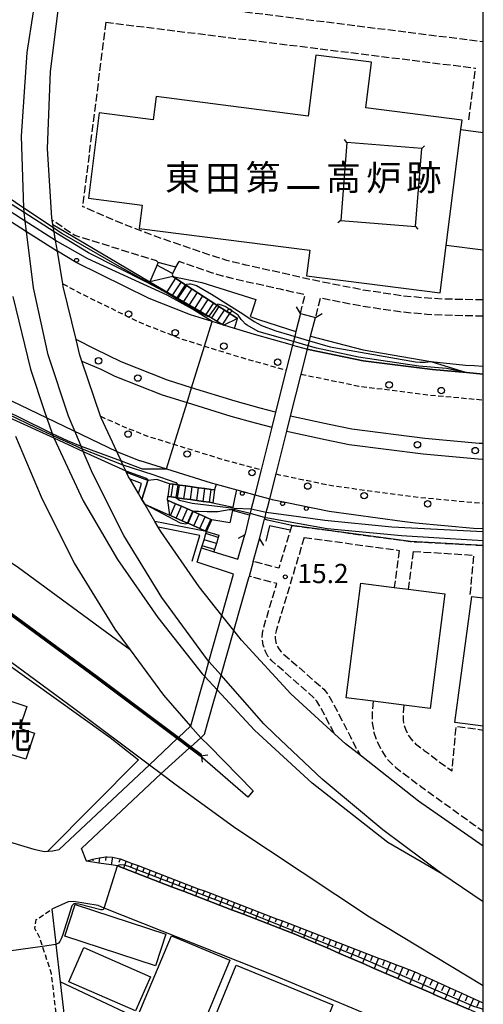
# Model space of a CAD drawing. Extents: x -20000 to -18000, y 96000 to 97500.
# Drawn here: x -18090 to -18000, y 96320 to 96512 of the extents above; entities that cross this region are included whole.
import ezdxf
from ezdxf.enums import TextEntityAlignment as Align

# ---------------------------------------------------------------- set-up
doc = ezdxf.new("R2010")
doc.units = 0
doc.linetypes.add('210600', pattern=[2, 1.5, -0.5])
doc.linetypes.add('221300', pattern=[1.5, 1, -0.5])
for name, color, linetype in [('2101000', 7, 'Continuous'), ('2101001', 7, 'Continuous'), ('2106000', 3, '210600'), ('2109000', 7, 'Continuous'), ('2203000', 5, 'Continuous'), ('2203990', 5, 'Continuous'), ('2213000', 7, '221300'), ('2214000', 3, 'Continuous'), ('2214110', 3, 'Continuous'), ('2214120', 3, 'Continuous'), ('2214990', 3, 'Continuous'), ('2226000', 7, 'Continuous'), ('2238000', 3, 'Continuous'), ('3001000', 4, 'Continuous'), ('3002000', 5, 'Continuous'), ('4235000', 7, 'Continuous'), ('4235990', 7, 'Continuous'), ('6101110', 6, 'Continuous'), ('6101120', 6, 'Continuous'), ('6101121', 6, 'Continuous'), ('6101990', 6, 'Continuous'), ('6110000', 1, '611000'), ('6110110', 1, '611011'), ('6110120', 1, 'Continuous'), ('6110990', 1, 'Continuous'), ('6130000', 3, '613000'), ('7101001', 8, 'Continuous'), ('7102000', 6, 'Continuous'), ('7102001', 8, 'Continuous'), ('7312000', 1, 'Continuous'), ('8131000', 7, 'Continuous'), ('8162000', 3, 'Continuous'), ('999', 7, 'Continuous')]:
    doc.layers.add(name, color=color, linetype=linetype)
doc.styles.add('PlotAnnotation', font='MS Gothic.ttf')
doc.linetypes.add('611000', pattern='A,1,[3,dmdr.shx,S=0.2,R=0,X=0,Y=0],1', length=2)
doc.linetypes.add('611011', pattern='A,1,[3,dmdr.shx,S=0.2,R=0,X=0,Y=0],1', length=2)
doc.linetypes.add('613000', pattern='A,1,-0.75,[1,dmdr.shx,S=0.15,R=0,X=0,Y=0],-0.75,1', length=3.5)

# ---------------------------------------------------------------- blocks, each defined once
blk = doc.blocks.new('223800')
at = {"layer": '2238000'}
blk.add_circle((0, 0), 0.25, dxfattribs=at)
blk = doc.blocks.new('611099')
at = {"layer": '6110990'}
blk.add_circle((0, 0), 0.15, dxfattribs=at)
blk = doc.blocks.new('731200')
at = {"layer": '7312000'}
blk.add_circle((0, 0), 0.15, dxfattribs=at)

msp = doc.modelspace()

# ---------------------------------------------------------------- linework, layer by layer
at = {"layer": '2101000', "flags": 128}
for points in [[(-18040.53, 96372.89), (-18042.65, 96374.91), (-18050.93, 96384.33), (-18053.29, 96387.02), (-18053.57, 96387.34), (-18062.48, 96399.45), (-18069.83, 96411.47), (-18075.92, 96423.62), (-18077.71, 96427.86), (-18077.92, 96428.36), (-18078.13, 96428.86), (-18078.14, 96428.88), (-18079.69, 96432.55), (-18080.58, 96434.67), (-18084.52, 96446.64), (-18087.41, 96459.66), (-18088.75, 96470.62), (-18088.99, 96472.59), (-18089.2, 96474.27), (-18089.22, 96474.44), (-18089.24, 96475.16), (-18089.24, 96475.21), (-18089.7, 96489.13), (-18088.58, 96505.43), (-18086.12, 96521.27)], [(-18028.82, 96372.89), (-18037.36, 96380.74), (-18047, 96391.13), (-18048.48, 96393.01), (-18050.78, 96395.93), (-18055.19, 96401.53), (-18062.63, 96412.25), (-18063.13, 96413.1), (-18063.81, 96414.25), (-18065.78, 96417.6), (-18066.33, 96418.53), (-18067.01, 96419.69), (-18068.63, 96422.44), (-18068.9, 96422.89), (-18069.3, 96423.76), (-18069.45, 96424.09), (-18070, 96425.27), (-18070.34, 96426), (-18070.71, 96426.8), (-18071.18, 96427.81), (-18074.22, 96434.35), (-18074.34, 96434.68), (-18077.97, 96445.38), (-18078.38, 96446.59), (-18079.1, 96449.59), (-18081.6, 96459.94), (-18081.69, 96460.42), (-18082.75, 96466.77), (-18083.1, 96468.83), (-18083.21, 96469.49), (-18083.39, 96470.56), (-18083.49, 96471.17), (-18083.52, 96471.37), (-18083.62, 96471.97), (-18083.76, 96472.81), (-18083.83, 96473.2), (-18084.66, 96486.73), (-18084.1, 96501.74), (-18082.04, 96517.81)], [(-18037.07, 96448.53), (-18044.44, 96450.55), (-18048.07, 96451.68), (-18048.36, 96451.77), (-18050.38, 96452.4), (-18052.68, 96453.11), (-18056.88, 96454.41), (-18064.88, 96457.58), (-18079.06, 96464.57), (-18082.75, 96466.77)], [(-18054.8, 96368.89), (-18056.84, 96370.42), (-18059.24, 96372.22), (-18075.04, 96384.06), (-18094.9, 96398.65), (-18115.5, 96412.7), (-18126.82, 96419.8), (-18138.68, 96427.08), (-18150.22, 96433.54), (-18166.12, 96440.99), (-18177.37, 96445.63), (-18191.29, 96450.86), (-18204.24, 96454.7), (-18212.37, 96456.66)], [(-18212.43, 96456.37), (-18204.32, 96454.42), (-18191.39, 96450.57), (-18177.48, 96445.35), (-18166.24, 96440.72), (-18150.36, 96433.28), (-18138.83, 96426.82), (-18126.98, 96419.55), (-18115.67, 96412.45), (-18095.07, 96398.4), (-18075.22, 96383.82), (-18059.46, 96372.01), (-18057.07, 96370.22), (-18055, 96368.67)], [(-18035.53, 96454.64), (-18036.41, 96451.15), (-18036.64, 96450.22), (-18036.75, 96449.8), (-18036.9, 96449.19), (-18037.07, 96448.53), (-18038.29, 96443.68), (-18040.35, 96435.47), (-18041.08, 96432.56), (-18043.17, 96424.28), (-18044.38, 96419.43), (-18044.83, 96417.67), (-18045.08, 96416.68), (-18045.29, 96415.81), (-18045.39, 96415.44)], [(-18033.55, 96450.23), (-18032.62, 96453.91)], [(-18213.83, 96449.2), (-18206.03, 96447.32), (-18193.32, 96443.53), (-18180.1, 96438.53), (-18169.18, 96434.03), (-18153.65, 96426.76), (-18142.51, 96420.51), (-18130.86, 96413.36), (-18119.67, 96406.34), (-18099.29, 96392.45), (-18079.57, 96377.95), (-18064.86, 96366.94), (-18062.57, 96365.22), (-18059.91, 96363.23)], [(-18043.45, 96410.84), (-18042.49, 96414.65), (-18042.4, 96415.03), (-18042.15, 96416.03), (-18041.94, 96416.87), (-18041.49, 96418.64), (-18040.27, 96423.49), (-18038.18, 96431.8), (-18037.45, 96434.71), (-18035.4, 96442.89), (-18034.18, 96447.74), (-18034.02, 96448.37), (-18033.84, 96449.07), (-18033.77, 96449.37), (-18033.55, 96450.23)], [(-18033.98, 96447.68), (-18023.34, 96445.49), (-18009.88, 96443.79), (-18003.23, 96443.18), (-18000, 96442.88)], [(-18090.89, 96430.81), (-18085.92, 96419.01), (-18079.45, 96406.13), (-18071.61, 96393.31), (-18068.62, 96389.24), (-18062.15, 96380.44), (-18056.88, 96374.44)], [(-18071.18, 96427.81), (-18066.87, 96426.1), (-18066.71, 96426.05), (-18061.55, 96424.45), (-18052.85, 96421.75), (-18051.91, 96421.5), (-18047.87, 96420.39), (-18044.38, 96419.43)], [(-18041.49, 96418.64), (-18040.99, 96418.5), (-18029.97, 96416.23), (-18015.77, 96414.3), (-18013.15, 96413.97), (-18001.9, 96412.92), (-18000, 96412.85)], [(-18045.39, 96415.44), (-18046.34, 96411.66)], [(-18052.35, 96408.35), (-18047.68, 96406.91), (-18046.34, 96411.66)], [(-18044.69, 96406.44), (-18043.45, 96410.84)], [(-18050.78, 96395.93), (-18048.5, 96404.01), (-18055.61, 96406.29), (-18054.74, 96409.09)], [(-18048.48, 96393.01), (-18045.51, 96403.55)], [(-18224.55, 96382.42), (-18220.68, 96381.88), (-18204.22, 96379.47), (-18192.65, 96376.73), (-18176.47, 96372.89), (-18139.74, 96364.18), (-18106.76, 96356.36), (-18087.33, 96350.49), (-18085.22, 96350.07), (-18083.66, 96350.21), (-18082.39, 96350.44)], [(-18000, 96340.26), (-18008.05, 96345.73), (-18019.51, 96354.29), (-18031.33, 96364.15), (-18040.53, 96372.89)], [(-18000, 96351.08), (-18012.6, 96359.85), (-18023.68, 96368.57), (-18026.74, 96370.98), (-18028.82, 96372.89)], [(-18053.26, 96370.6), (-18044.68, 96361.88), (-18045.74, 96360.61), (-18055, 96368.67)], [(-18054.9, 96372.19), (-18053.26, 96370.6)], [(-18064.86, 96366.94), (-18082.39, 96350.44)], [(-18062.57, 96365.22), (-18078.06, 96350.67)], [(-18059.91, 96363.23), (-18048.24, 96354.75), (-18022.1, 96337.33), (-18000, 96324.03)], [(-18071.07, 96347.25), (-18072.28, 96347.44), (-18074.72, 96347.81), (-18077.09, 96348.18), (-18078.06, 96350.67)], [(-18083.01, 96331.97), (-18082.18, 96324.72), (-18080.33, 96308.55), (-18079.67, 96302.85), (-18077.98, 96288.13), (-18058.17, 96291.46), (-18023.71, 96297.24), (-18000.32, 96301.16), (-18001.03, 96309.33), (-18012.32, 96314.06), (-18040.16, 96325.75), (-18073.62, 96339.07), (-18074.79, 96339.54), (-18079.61, 96340.32), (-18080.65, 96340.26), (-18083.8, 96338.83), (-18083.1, 96332.76), (-18083.01, 96331.97)]]:
    msp.add_lwpolyline(points, dxfattribs=at)
at = {"layer": '2101001', "flags": 128}
for points in [[(-18100.34, 96478.06), (-18093.9, 96473.92), (-18088.75, 96470.62), (-18082.75, 96466.77)], [(-18091.41, 96457.94), (-18087.99, 96443.81), (-18085.22, 96435.63), (-18083.77, 96431.34), (-18083.76, 96431.31), (-18083.64, 96430.96), (-18083.52, 96430.62), (-18083.46, 96430.48), (-18077.76, 96418.24), (-18071.06, 96406.85), (-18063.23, 96395.58), (-18054.61, 96384.62), (-18054.11, 96384.09), (-18051.72, 96381.52), (-18044.42, 96373.65), (-18043.6, 96372.89)], [(-18035.53, 96454.64), (-18032.62, 96453.91)], [(-18037.07, 96448.53), (-18034.18, 96447.74), (-18033.98, 96447.68)], [(-18093.43, 96438.53), (-18071.18, 96427.81)], [(-18044.38, 96419.43), (-18041.49, 96418.64)], [(-18054.74, 96409.09), (-18052.35, 96408.35)], [(-18044.69, 96406.44), (-18045.51, 96403.55)], [(-18056.88, 96374.44), (-18056.82, 96374.5), (-18054.94, 96381.15), (-18054.11, 96384.09), (-18053.29, 96387.02), (-18050.78, 96395.93)], [(-18054.16, 96372.89), (-18052.36, 96379.27), (-18051.72, 96381.52), (-18050.93, 96384.33), (-18048.48, 96393.01)], [(-18068.62, 96389.24), (-18062.15, 96380.44), (-18056.88, 96374.44), (-18054.9, 96372.19)], [(-18064.86, 96366.94), (-18059.46, 96372.01), (-18059.24, 96372.22), (-18056.88, 96374.44)], [(-18054.9, 96372.19), (-18054.16, 96372.89)], [(-18008.05, 96345.73), (-18018.55, 96351.81), (-18033.22, 96363.36), (-18043.6, 96372.89)], [(-18062.57, 96365.22), (-18057.07, 96370.22), (-18056.84, 96370.42), (-18054.9, 96372.19)], [(-18071.07, 96347.25), (-18069.91, 96346.8), (-18067.57, 96345.91), (-18065.24, 96345.01), (-18062.91, 96344.12), (-18060.57, 96343.22), (-18058.24, 96342.33), (-18055.91, 96341.43), (-18053.58, 96340.54), (-18051.24, 96339.64), (-18048.91, 96338.74), (-18046.58, 96337.85), (-18044.24, 96336.95), (-18041.91, 96336.06), (-18039.58, 96335.16), (-18037.24, 96334.27), (-18036.75, 96334.08), (-18034.94, 96333.3), (-18032.65, 96332.3), (-18030.36, 96331.31), (-18028.07, 96330.31), (-18025.78, 96329.32), (-18023.49, 96328.33), (-18021.2, 96327.33), (-18018.91, 96326.34), (-18016.62, 96325.34), (-18014.33, 96324.35), (-18012.02, 96323.35), (-18009.73, 96322.36), (-18009.52, 96322.26), (-18007.44, 96321.36), (-18005.15, 96320.37), (-18002.86, 96319.38)]]:
    msp.add_lwpolyline(points, dxfattribs=at)
at = {"layer": '2106000', "flags": 128}
for points in [[(-18082.04, 96517.81), (-18000, 96507.53)], [(-18073.35, 96511.29), (-18077.86, 96475.46)], [(-18073.35, 96511.29), (-18001.5, 96502.38)], [(-18002.8, 96492.33), (-18001.5, 96502.38)], [(-18000, 96457.29), (-18007.62, 96457.46), (-18010.74, 96457.62), (-18015.84, 96458.09), (-18023.32, 96459.23), (-18031.49, 96460.8), (-18038.7, 96462.43), (-18046.1, 96464.07), (-18049.83, 96464.99), (-18052.04, 96465.66), (-18062.34, 96469.19), (-18068.11, 96471.32), (-18071.66, 96472.75), (-18077.86, 96475.46)], [(-18063.19, 96464.59), (-18063.49, 96464.87), (-18079.47, 96469.88), (-18083.76, 96472.81)], [(-18059.7, 96463.64), (-18059.1, 96464.75)], [(-18035.53, 96454.64), (-18034.61, 96458.28), (-18039.39, 96459.36), (-18046.82, 96461), (-18050.66, 96461.95), (-18053.01, 96462.66), (-18059.1, 96464.75)], [(-18000, 96454.14), (-18007.73, 96454.32), (-18010.96, 96454.48), (-18016.22, 96454.96), (-18023.85, 96456.12), (-18031.68, 96457.63), (-18032.62, 96453.91)], [(-18037.21, 96413.47), (-18039.72, 96405.15), (-18044.69, 96406.44)], [(-18037.21, 96413.47), (-18014.11, 96410.32), (-18000, 96409.57)], [(-18034.79, 96411.12), (-18040.27, 96392.94), (-18040.41, 96392.23), (-18040.43, 96391.5), (-18040.32, 96390.78), (-18040.09, 96390.1), (-18039.74, 96389.46), (-18039.29, 96388.89), (-18031.01, 96381.63), (-18030.27, 96380.71), (-18029.49, 96379.44), (-18025.79, 96372.37), (-18024.77, 96370.19), (-18024.01, 96368.95), (-18023.68, 96368.57)], [(-18034.79, 96411.12), (-18016.35, 96408.61)], [(-18016.35, 96408.61), (-18017.31, 96401.41)], [(-18013.63, 96408.41), (-18014.57, 96401.06)], [(-18013.63, 96408.41), (-18001.86, 96407.68), (-18002.64, 96399.53)], [(-18032.83, 96379.9), (-18041.11, 96387.16), (-18041.84, 96388.07), (-18042.39, 96389.09), (-18042.76, 96390.2), (-18042.94, 96391.35), (-18042.9, 96392.51), (-18042.69, 96393.55), (-18040.1, 96402.15), (-18045.51, 96403.55)], [(-18028.95, 96373.01), (-18031.67, 96378.2), (-18032.32, 96379.27), (-18032.83, 96379.9)], [(-18021.4, 96379.27), (-18021.59, 96377.41), (-18021.59, 96375.1), (-18021.24, 96373.19), (-18020.66, 96371.54), (-18019.83, 96369.78), (-18018.6, 96367.92), (-18017.07, 96366.47), (-18015.12, 96364.95), (-18012.22, 96362.78), (-18006.52, 96358.65), (-18001.71, 96355.21), (-18000, 96354.02)], [(-18015.45, 96378.51), (-18015.59, 96377.1), (-18015.59, 96375.64), (-18015.42, 96374.74), (-18015.1, 96373.83), (-18014.59, 96372.73), (-18013.97, 96371.81), (-18013.15, 96371.02), (-18011.48, 96369.72), (-18008.66, 96367.61), (-18006.07, 96365.73), (-18005.28, 96374.37), (-18000, 96373.68)]]:
    msp.add_lwpolyline(points, dxfattribs=at)
at = {"layer": '2109000', "flags": 128}
msp.add_lwpolyline([(-18026.64, 96379.93), (-18023.81, 96402.23), (-18017.31, 96401.41), (-18014.57, 96401.06), (-18007.48, 96400.16), (-18010.31, 96377.86), (-18015.45, 96378.51), (-18021.4, 96379.27), (-18026.64, 96379.93)], dxfattribs=at)
at = {"layer": '2203000', "flags": 128}
for points in [[(-18040.53, 96372.89), (-18042.65, 96374.91), (-18050.93, 96384.33), (-18053.29, 96387.02), (-18053.57, 96387.34), (-18062.48, 96399.45), (-18069.83, 96411.47), (-18075.92, 96423.62), (-18077.71, 96427.86), (-18077.92, 96428.36), (-18078.13, 96428.86), (-18078.14, 96428.88), (-18079.69, 96432.55), (-18080.58, 96434.67), (-18084.52, 96446.64), (-18087.41, 96459.66), (-18088.75, 96470.62), (-18088.99, 96472.59), (-18089.2, 96474.27), (-18089.22, 96474.44), (-18089.24, 96475.16), (-18089.24, 96475.21), (-18089.7, 96489.13), (-18088.58, 96505.43), (-18086.12, 96521.27)], [(-18028.82, 96372.89), (-18037.36, 96380.74), (-18047, 96391.13), (-18048.48, 96393.01), (-18050.78, 96395.93), (-18055.19, 96401.53), (-18062.63, 96412.25), (-18063.13, 96413.1), (-18063.81, 96414.25), (-18065.78, 96417.6), (-18066.33, 96418.53), (-18067.01, 96419.69), (-18068.63, 96422.44), (-18068.9, 96422.89), (-18069.3, 96423.76), (-18069.45, 96424.09), (-18070, 96425.27), (-18070.34, 96426), (-18070.71, 96426.8), (-18071.18, 96427.81), (-18074.22, 96434.35), (-18074.34, 96434.68), (-18077.97, 96445.38), (-18078.38, 96446.59), (-18079.1, 96449.59), (-18081.6, 96459.94), (-18081.69, 96460.42), (-18082.75, 96466.77), (-18083.1, 96468.83), (-18083.21, 96469.49), (-18083.39, 96470.56), (-18083.49, 96471.17), (-18083.52, 96471.37), (-18083.62, 96471.97), (-18083.76, 96472.81), (-18083.83, 96473.2), (-18084.66, 96486.73), (-18084.1, 96501.74), (-18082.04, 96517.81)], [(-18068.62, 96389.24), (-18070.27, 96390.48), (-18090.28, 96405.18), (-18111.12, 96419.39), (-18122.61, 96426.6), (-18134.63, 96433.98), (-18146.57, 96440.66), (-18162.89, 96448.32), (-18174.44, 96453.07), (-18188.74, 96458.45), (-18201.13, 96462.13), (-18202.16, 96462.43), (-18205.77, 96463.3), (-18210.73, 96464.5)], [(-18212.37, 96456.66), (-18204.24, 96454.7), (-18191.29, 96450.86), (-18177.37, 96445.63), (-18166.12, 96440.99), (-18150.22, 96433.54), (-18138.68, 96427.08), (-18126.82, 96419.8), (-18115.5, 96412.7), (-18094.9, 96398.65), (-18075.04, 96384.06), (-18059.24, 96372.22), (-18056.84, 96370.42), (-18054.8, 96368.89)], [(-18055, 96368.67), (-18057.07, 96370.22), (-18059.46, 96372.01), (-18075.22, 96383.82), (-18095.07, 96398.4), (-18115.67, 96412.45), (-18126.98, 96419.55), (-18138.83, 96426.82), (-18150.36, 96433.28), (-18166.24, 96440.72), (-18177.48, 96445.35), (-18191.39, 96450.57), (-18204.32, 96454.42), (-18212.43, 96456.37)], [(-18035.53, 96454.64), (-18036.41, 96451.15), (-18036.64, 96450.22), (-18036.75, 96449.8), (-18036.9, 96449.19), (-18037.07, 96448.53), (-18038.29, 96443.68), (-18040.35, 96435.47), (-18041.08, 96432.56), (-18043.17, 96424.28), (-18044.38, 96419.43), (-18044.83, 96417.67), (-18045.08, 96416.68), (-18045.29, 96415.81), (-18045.39, 96415.44), (-18046.34, 96411.66)], [(-18043.45, 96410.84), (-18042.49, 96414.65), (-18042.4, 96415.03), (-18042.15, 96416.03), (-18041.94, 96416.87), (-18041.49, 96418.64), (-18040.27, 96423.49), (-18038.18, 96431.8), (-18037.45, 96434.71), (-18035.4, 96442.89), (-18034.18, 96447.74), (-18034.02, 96448.37), (-18033.84, 96449.07), (-18033.77, 96449.37), (-18033.55, 96450.23), (-18032.62, 96453.91)], [(-18213.83, 96449.2), (-18206.03, 96447.32), (-18193.32, 96443.53), (-18180.1, 96438.53), (-18169.18, 96434.03), (-18153.65, 96426.76), (-18142.51, 96420.51), (-18130.86, 96413.36), (-18119.67, 96406.34), (-18099.29, 96392.45), (-18079.57, 96377.95), (-18064.86, 96366.94), (-18062.57, 96365.22), (-18059.91, 96363.23)], [(-18090.89, 96430.81), (-18085.92, 96419.01), (-18079.45, 96406.13), (-18071.61, 96393.31), (-18071.58, 96393.26), (-18068.62, 96389.24), (-18062.15, 96380.44), (-18056.88, 96374.44), (-18054.9, 96372.19)], [(-18000, 96340.26), (-18008.05, 96345.73), (-18019.51, 96354.29), (-18031.33, 96364.15), (-18040.53, 96372.89)], [(-18000, 96351.08), (-18012.6, 96359.85), (-18023.68, 96368.57), (-18026.74, 96370.98), (-18028.82, 96372.89)], [(-18059.91, 96363.23), (-18048.24, 96354.75), (-18022.1, 96337.33), (-18000, 96324.03)]]:
    msp.add_lwpolyline(points, dxfattribs=at)
at = {"layer": '2203990', "flags": 128}
for points in [[(-18035.53, 96454.64), (-18036.3, 96455.93)], [(-18032.62, 96453.91), (-18031.33, 96454.68)], [(-18046.34, 96411.66), (-18047.63, 96410.89)], [(-18043.45, 96410.84), (-18042.68, 96409.55)], [(-18055, 96368.67), (-18053.52, 96368.88)], [(-18054.8, 96368.89), (-18054.59, 96367.41)]]:
    msp.add_lwpolyline(points, dxfattribs=at)
at = {"layer": '2213000', "flags": 128}
for points in [[(-18081.69, 96460.42), (-18078.43, 96458.68), (-18066.91, 96453.01), (-18058.55, 96449.69), (-18054.16, 96448.33), (-18045.84, 96445.75), (-18038.29, 96443.68)], [(-18035.4, 96442.89), (-18035.15, 96442.82), (-18024.16, 96440.55), (-18010.43, 96438.82), (-18000.24, 96437.88), (-18000, 96437.87)], [(-18074.34, 96434.68), (-18069.96, 96432.7), (-18065.21, 96430.82), (-18060.07, 96429.23), (-18051.45, 96426.55), (-18043.17, 96424.28)], [(-18040.27, 96423.49), (-18039.82, 96423.36), (-18029.41, 96421.21), (-18017.67, 96419.58), (-18012.6, 96418.94), (-18001.57, 96417.91), (-18000, 96417.85)], [(-18077.98, 96288.13), (-18078.99, 96288.89), (-18079.68, 96289.77), (-18081.16, 96302.67), (-18081.82, 96308.38), (-18083.87, 96326.29), (-18085.62, 96331.61), (-18086.25, 96333.53), (-18087.15, 96335.09), (-18086.85, 96336.82), (-18083.8, 96338.83)]]:
    msp.add_lwpolyline(points, dxfattribs=at)
at = {"layer": '2214000', "flags": 128}
for points in [[(-18063.19, 96464.59), (-18064.79, 96460.84), (-18059.47, 96457.72), (-18053.31, 96454.12), (-18050.38, 96452.4)], [(-18059.7, 96463.64), (-18060.41, 96462.33), (-18060.34, 96461.87), (-18057.86, 96460.25), (-18051.76, 96456.26), (-18047.78, 96453.66)], [(-18060.93, 96421.57), (-18060.28, 96421.48), (-18059.36, 96421.35), (-18059.04, 96421.3), (-18057.8, 96421.13), (-18056.56, 96420.96), (-18055.32, 96420.78), (-18054.09, 96420.61), (-18052.85, 96420.44), (-18052.19, 96420.35)], [(-18061.38, 96418.38), (-18059.78, 96417.68), (-18058.64, 96417.17), (-18057.49, 96416.66), (-18056.44, 96416.2), (-18056.35, 96416.16), (-18055.21, 96415.65), (-18054.06, 96415.14), (-18052.92, 96414.64), (-18052.75, 96414.56)], [(-18052.54, 96417.87), (-18053.19, 96417.96), (-18054.43, 96418.14), (-18055.67, 96418.31), (-18056.91, 96418.48), (-18058.15, 96418.65), (-18059.38, 96418.83), (-18059.7, 96418.87), (-18060.62, 96419), (-18061.28, 96419.09)], [(-18054.74, 96409.09), (-18054.62, 96409.49), (-18054.25, 96410.68), (-18053.88, 96411.88), (-18053.76, 96412.27), (-18053.94, 96412.35), (-18055.08, 96412.86), (-18056.22, 96413.36), (-18057.36, 96413.87), (-18057.45, 96413.91), (-18058.51, 96414.38), (-18059.65, 96414.88), (-18060.79, 96415.39), (-18060.96, 96415.47)], [(-18051.37, 96411.54), (-18051.5, 96411.14), (-18051.86, 96409.95), (-18052.23, 96408.75), (-18052.35, 96408.35)]]:
    msp.add_lwpolyline(points, dxfattribs=at)
at = {"layer": '2214110', "flags": 128}
for points in [[(-18047.78, 96453.66), (-18050.38, 96452.4)], [(-18052.19, 96420.35), (-18052.54, 96417.87)], [(-18053.76, 96412.27), (-18052.75, 96414.56)], [(-18054.74, 96409.09), (-18052.35, 96408.35)]]:
    msp.add_lwpolyline(points, dxfattribs=at)
at = {"layer": '2214120', "flags": 128}
for points in [[(-18059.7, 96463.64), (-18063.19, 96464.59)], [(-18060.93, 96421.57), (-18061.28, 96419.09)], [(-18061.38, 96418.38), (-18060.96, 96415.47)], [(-18053.76, 96412.27), (-18051.37, 96411.54)]]:
    msp.add_lwpolyline(points, dxfattribs=at)
at = {"layer": '2214990', "flags": 128}
for points in [[(-18060.36, 96462.42), (-18063.41, 96464.07)], [(-18060.34, 96461.87), (-18064.79, 96460.84)], [(-18059.77, 96461.5), (-18061.47, 96458.89)], [(-18058.72, 96460.81), (-18060.39, 96458.26)], [(-18057.67, 96460.13), (-18059.31, 96457.63)], [(-18056.63, 96459.44), (-18058.23, 96457)], [(-18055.58, 96458.76), (-18057.15, 96456.36)], [(-18054.53, 96458.08), (-18056.07, 96455.73)], [(-18053.49, 96457.39), (-18054.99, 96455.1)], [(-18052.44, 96456.71), (-18053.91, 96454.47)], [(-18051.4, 96456.02), (-18052.83, 96453.83)], [(-18050.35, 96455.34), (-18051.75, 96453.2)], [(-18049.3, 96454.66), (-18050.67, 96452.57)], [(-18060.62, 96419), (-18060.28, 96421.48)], [(-18059.38, 96418.83), (-18059.04, 96421.3)], [(-18058.15, 96418.65), (-18057.8, 96421.13)], [(-18056.91, 96418.48), (-18056.56, 96420.96)], [(-18055.67, 96418.31), (-18055.32, 96420.78)], [(-18054.43, 96418.14), (-18054.09, 96420.61)], [(-18053.19, 96417.96), (-18052.85, 96420.44)], [(-18060.79, 96415.39), (-18059.78, 96417.68)], [(-18059.65, 96414.88), (-18058.64, 96417.17)], [(-18058.51, 96414.38), (-18057.49, 96416.66)], [(-18057.36, 96413.87), (-18056.35, 96416.16)], [(-18056.22, 96413.36), (-18055.21, 96415.65)], [(-18055.08, 96412.86), (-18054.06, 96415.14)], [(-18053.94, 96412.35), (-18052.92, 96414.64)], [(-18051.86, 96409.95), (-18054.25, 96410.68)], [(-18051.5, 96411.14), (-18053.88, 96411.88)], [(-18052.23, 96408.75), (-18054.62, 96409.49)]]:
    msp.add_lwpolyline(points, dxfattribs=at)
at = {"layer": '2226000', "flags": 128}
for points in [[(-18040.35, 96435.47), (-18043.33, 96436.25), (-18048.23, 96437.59), (-18056.67, 96440.21), (-18061.38, 96441.67), (-18070.36, 96445.24), (-18075.38, 96447.71), (-18079.1, 96449.59)], [(-18077.97, 96445.38), (-18074.29, 96443.82), (-18071.58, 96442.49), (-18062.38, 96438.84), (-18057.56, 96437.35), (-18049.07, 96434.71), (-18044.33, 96433.41), (-18041.08, 96432.56)], [(-18000, 96429.36), (-18000.8, 96429.39), (-18011.35, 96430.37), (-18025.55, 96432.16), (-18029.97, 96433.07), (-18036.88, 96434.56), (-18037.45, 96434.71)], [(-18038.18, 96431.8), (-18037.58, 96431.64), (-18030.75, 96430.17), (-18026.04, 96429.2), (-18011.68, 96427.39), (-18001, 96426.4), (-18000, 96426.36)]]:
    msp.add_lwpolyline(points, dxfattribs=at)
at = {"layer": '3001000', "flags": 128}
for points in [[(-18022.84, 96494.62), (-18021.71, 96503.5), (-18032.54, 96504.89), (-18034.05, 96493.06), (-18063.54, 96496.82), (-18064.11, 96492.31), (-18074.61, 96493.65), (-18076.72, 96477.06), (-18066.27, 96475.73), (-18066.85, 96471.19), (-18033.7, 96466.96), (-18034.34, 96461.97), (-18008.4, 96458.66), (-18007.22, 96467.91), (-18004.35, 96490.43), (-18004.12, 96492.24), (-18022.84, 96494.62)], [(-18063.67, 96327.81), (-18081.28, 96333.58), (-18079.26, 96339.73), (-18061.65, 96333.96), (-18063.67, 96327.81)], [(-18067.05, 96318.26), (-18060.6, 96333.69), (-18049.21, 96328.93), (-18055.65, 96313.5), (-18067.05, 96318.26)], [(-18077.59, 96331.37), (-18064.68, 96325.72), (-18067.59, 96319.08), (-18080.5, 96324.73), (-18077.59, 96331.37)]]:
    msp.add_lwpolyline(points, close=True, dxfattribs=at)
for points in [[(-18000, 96466.99), (-18007.22, 96467.91), (-18004.35, 96490.43), (-18000, 96489.88)], [(-18000, 96374.4), (-18005.52, 96375.14), (-18002.23, 96399.64), (-18000, 96399.35)]]:
    msp.add_lwpolyline(points, dxfattribs=at)
at = {"layer": '3002000', "flags": 128}
for points in [[(-18096.64, 96354.35), (-18127.06, 96364.49), (-18119.1, 96388.39), (-18088.67, 96378.24), (-18090.07, 96374.03), (-18087.18, 96373.07), (-18088.88, 96367.98), (-18091.77, 96368.95), (-18096.64, 96354.35)], [(-18031.39, 96314.88), (-18035.24, 96316.45), (-18039.27, 96306.54), (-18046.87, 96309.63), (-18045.72, 96312.46), (-18053.1, 96315.46), (-18048.02, 96327.94), (-18029.2, 96320.28), (-18031.39, 96314.88)]]:
    msp.add_lwpolyline(points, close=True, dxfattribs=at)
at = {"layer": '4235000', "flags": 128}
msp.add_lwpolyline([(-18011.96, 96486.77), (-18026.48, 96487.94), (-18027.69, 96472.76), (-18013.18, 96471.6), (-18011.96, 96486.77)], close=True, dxfattribs=at)
at = {"layer": '4235990', "flags": 128}
for points in [[(-18026.48, 96487.94), (-18026.97, 96488.51)], [(-18011.96, 96486.77), (-18011.39, 96487.26)], [(-18027.69, 96472.76), (-18028.26, 96472.27)], [(-18013.18, 96471.6), (-18012.69, 96471.03)]]:
    msp.add_lwpolyline(points, dxfattribs=at)
at = {"layer": '6101110', "flags": 128}
msp.add_lwpolyline([(-18077.09, 96348.18), (-18075.83, 96348.54), (-18075.26, 96348.71), (-18074.56, 96348.81), (-18073.3, 96349), (-18073.09, 96349.03), (-18072.05, 96348.97), (-18072.02, 96348.97), (-18070.54, 96348.65), (-18069.37, 96348.2), (-18068.2, 96347.75), (-18067.03, 96347.31), (-18065.87, 96346.86), (-18064.7, 96346.41), (-18063.53, 96345.96), (-18062.36, 96345.51), (-18061.2, 96345.07), (-18060.03, 96344.62), (-18058.86, 96344.17), (-18057.69, 96343.72), (-18056.53, 96343.27), (-18055.36, 96342.83), (-18054.19, 96342.38), (-18053.02, 96341.93), (-18051.86, 96341.48), (-18050.69, 96341.03), (-18049.52, 96340.59), (-18048.35, 96340.14), (-18047.19, 96339.69), (-18046.02, 96339.24), (-18044.85, 96338.79), (-18043.68, 96338.35), (-18042.52, 96337.9), (-18041.35, 96337.45), (-18040.18, 96337), (-18039.01, 96336.55), (-18037.84, 96336.11), (-18036.68, 96335.66), (-18036.19, 96335.47), (-18035.51, 96335.21), (-18034.34, 96334.76), (-18033.17, 96334.31), (-18032.01, 96333.86), (-18030.84, 96333.41), (-18029.67, 96332.96), (-18028.5, 96332.51), (-18027.34, 96332.06), (-18026.17, 96331.61), (-18025, 96331.16), (-18023.83, 96330.71), (-18022.67, 96330.26), (-18021.5, 96329.8), (-18020.33, 96329.35), (-18019.16, 96328.9), (-18018, 96328.45), (-18016.83, 96328), (-18015.66, 96327.55), (-18014.49, 96327.1), (-18013.33, 96326.65), (-18012.85, 96326.47), (-18012.17, 96326.16), (-18011.02, 96325.64), (-18009.88, 96325.12), (-18008.74, 96324.61), (-18007.6, 96324.09), (-18006.47, 96323.57), (-18005.33, 96323.06), (-18004.19, 96322.54), (-18003.05, 96322.02), (-18001.91, 96321.51), (-18000.77, 96320.99), (-18000, 96320.64)], dxfattribs=at)
at = {"layer": '6101120', "flags": 128}
msp.add_lwpolyline([(-18071.07, 96347.25), (-18072.28, 96347.44), (-18074.72, 96347.81), (-18077.09, 96348.18)], dxfattribs=at)
at = {"layer": '6101121', "flags": 128}
msp.add_lwpolyline([(-18002.86, 96319.38), (-18005.15, 96320.37), (-18007.44, 96321.36), (-18009.52, 96322.26), (-18009.73, 96322.36), (-18012.02, 96323.35), (-18014.33, 96324.35), (-18016.62, 96325.34), (-18018.91, 96326.34), (-18021.2, 96327.33), (-18023.49, 96328.33), (-18025.78, 96329.32), (-18028.07, 96330.31), (-18030.36, 96331.31), (-18032.65, 96332.3), (-18034.94, 96333.3), (-18036.75, 96334.08), (-18037.24, 96334.27), (-18039.58, 96335.16), (-18041.91, 96336.06), (-18044.24, 96336.95), (-18046.58, 96337.85), (-18048.91, 96338.74), (-18051.24, 96339.64), (-18053.58, 96340.54), (-18055.91, 96341.43), (-18058.24, 96342.33), (-18060.57, 96343.22), (-18062.91, 96344.12), (-18065.24, 96345.01), (-18067.57, 96345.91), (-18069.91, 96346.8), (-18071.07, 96347.25)], dxfattribs=at)
at = {"layer": '6101990', "flags": 128}
for points in [[(-18075.83, 96348.54), (-18075.87, 96348.27)], [(-18074.56, 96348.81), (-18074.72, 96347.81)], [(-18073.3, 96349), (-18073.4, 96348.31)], [(-18072.05, 96348.97), (-18072.28, 96347.44)], [(-18070.54, 96348.65), (-18070.81, 96347.95)], [(-18069.37, 96348.2), (-18069.91, 96346.8)], [(-18068.2, 96347.75), (-18068.47, 96347.05)], [(-18067.03, 96347.31), (-18067.57, 96345.91)], [(-18065.87, 96346.86), (-18066.14, 96346.16)], [(-18064.7, 96346.41), (-18065.24, 96345.01)], [(-18063.53, 96345.96), (-18063.8, 96345.26)], [(-18062.36, 96345.51), (-18062.91, 96344.12)], [(-18061.2, 96345.07), (-18061.47, 96344.37)], [(-18060.03, 96344.62), (-18060.57, 96343.22)], [(-18058.86, 96344.17), (-18059.13, 96343.47)], [(-18057.69, 96343.72), (-18058.24, 96342.33)], [(-18056.53, 96343.27), (-18056.8, 96342.58)], [(-18055.36, 96342.83), (-18055.91, 96341.43)], [(-18054.19, 96342.38), (-18054.47, 96341.68)], [(-18053.02, 96341.93), (-18053.58, 96340.54)], [(-18051.86, 96341.48), (-18052.13, 96340.78)], [(-18050.69, 96341.03), (-18051.24, 96339.64)], [(-18049.52, 96340.59), (-18049.8, 96339.89)], [(-18048.35, 96340.14), (-18048.91, 96338.74)], [(-18047.19, 96339.69), (-18047.46, 96338.99)], [(-18046.02, 96339.24), (-18046.58, 96337.85)], [(-18044.85, 96338.79), (-18045.13, 96338.1)], [(-18043.68, 96338.35), (-18044.24, 96336.95)], [(-18042.52, 96337.9), (-18042.8, 96337.2)], [(-18041.35, 96337.45), (-18041.91, 96336.06)], [(-18040.18, 96337), (-18040.46, 96336.31)], [(-18039.01, 96336.55), (-18039.58, 96335.16)], [(-18037.84, 96336.11), (-18038.13, 96335.41)], [(-18036.68, 96335.66), (-18037.24, 96334.27)], [(-18035.51, 96335.21), (-18035.8, 96334.5)], [(-18034.34, 96334.76), (-18034.94, 96333.3)], [(-18033.17, 96334.31), (-18033.49, 96333.55)], [(-18032.01, 96333.86), (-18032.65, 96332.3)], [(-18030.84, 96333.41), (-18031.17, 96332.61)], [(-18029.67, 96332.96), (-18030.36, 96331.31)], [(-18028.5, 96332.51), (-18028.86, 96331.66)], [(-18027.34, 96332.06), (-18028.07, 96330.31)], [(-18026.17, 96331.61), (-18026.55, 96330.71)], [(-18025, 96331.16), (-18025.78, 96329.32)], [(-18023.83, 96330.71), (-18024.23, 96329.76)], [(-18022.67, 96330.26), (-18023.49, 96328.33)], [(-18021.5, 96329.8), (-18021.92, 96328.82)], [(-18020.33, 96329.35), (-18021.2, 96327.33)], [(-18019.16, 96328.9), (-18019.61, 96327.87)], [(-18018, 96328.45), (-18018.91, 96326.34)], [(-18016.83, 96328), (-18017.3, 96326.92)], [(-18015.66, 96327.55), (-18016.62, 96325.34)], [(-18014.49, 96327.1), (-18014.98, 96325.98)], [(-18013.33, 96326.65), (-18014.33, 96324.35)], [(-18012.17, 96326.16), (-18012.67, 96325.01)], [(-18011.02, 96325.64), (-18012.02, 96323.35)], [(-18009.88, 96325.12), (-18010.38, 96323.99)], [(-18008.74, 96324.61), (-18009.73, 96322.36)], [(-18007.6, 96324.09), (-18008.1, 96322.98)], [(-18006.47, 96323.57), (-18007.18, 96321.96), (-18007.44, 96321.36)], [(-18005.33, 96323.06), (-18005.81, 96321.96)], [(-18004.19, 96322.54), (-18004.67, 96321.45), (-18005.15, 96320.37)], [(-18003.05, 96322.02), (-18003.52, 96320.95)], [(-18001.91, 96321.51), (-18002.38, 96320.45), (-18002.86, 96319.38)], [(-18000.77, 96320.99), (-18001.23, 96319.95), (-18001.24, 96319.93)]]:
    msp.add_lwpolyline(points, dxfattribs=at)
at = {"layer": '6110000', "flags": 128}
for points in [[(-18010.17, 96445.36), (-18003.47, 96444.61), (-18001.76, 96444.52), (-18000, 96444.44)], [(-18066.33, 96418.53), (-18065.17, 96422.21)]]:
    msp.add_lwpolyline(points, dxfattribs=at)
at = {"layer": '6110110', "flags": 128}
for points in [[(-18083.62, 96471.97), (-18077.14, 96468.12), (-18064.79, 96460.84), (-18059.47, 96457.72), (-18053.31, 96454.12), (-18050.38, 96452.4)], [(-18060.34, 96461.87), (-18054.68, 96460.66), (-18044.19, 96457.41), (-18044.96, 96454.93), (-18045.32, 96454.1), (-18043.69, 96453.52), (-18036.41, 96451.15)], [(-18033.55, 96450.23), (-18023.31, 96447.62), (-18010.17, 96445.36), (-18003.23, 96443.18)], [(-18052.19, 96420.35), (-18052.85, 96420.44), (-18054.09, 96420.61), (-18055.32, 96420.78), (-18056.56, 96420.96), (-18057.8, 96421.13), (-18059.04, 96421.3), (-18059.36, 96421.35), (-18060.28, 96421.48), (-18060.93, 96421.57), (-18063.4, 96422.38), (-18065.17, 96422.21), (-18069.3, 96423.76)], [(-18045.39, 96415.44), (-18048.74, 96416.36), (-18049.27, 96413.97), (-18052.75, 96414.56), (-18052.92, 96414.64), (-18054.06, 96415.14), (-18055.21, 96415.65), (-18056.35, 96416.16), (-18056.44, 96416.2), (-18057.49, 96416.66), (-18058.64, 96417.17), (-18059.78, 96417.68), (-18061.38, 96418.38)], [(-18000, 96409.57), (-18014.11, 96410.32), (-18037.21, 96413.47), (-18041.95, 96414.5), (-18042.49, 96414.65)], [(-18053.76, 96412.27), (-18063.81, 96414.25)]]:
    msp.add_lwpolyline(points, dxfattribs=at)
at = {"layer": '6110120', "flags": 128}
for points in [[(-18050.38, 96452.4), (-18052.68, 96453.11), (-18056.88, 96454.41), (-18064.88, 96457.58), (-18079.06, 96464.57), (-18082.75, 96466.77), (-18083.1, 96468.83), (-18083.39, 96470.56), (-18083.49, 96471.17), (-18083.52, 96471.37), (-18083.62, 96471.97)], [(-18036.41, 96451.15), (-18036.64, 96450.22), (-18036.9, 96449.19), (-18037.07, 96448.53), (-18044.44, 96450.55), (-18048.07, 96451.68), (-18048.36, 96451.77), (-18048.16, 96452.42), (-18047.78, 96453.66), (-18051.76, 96456.26), (-18057.86, 96460.25), (-18060.34, 96461.87)], [(-18003.23, 96443.18), (-18009.88, 96443.79), (-18023.34, 96445.49), (-18033.98, 96447.68), (-18034.18, 96447.74), (-18034.02, 96448.37), (-18033.84, 96449.07), (-18033.77, 96449.37), (-18033.55, 96450.23)], [(-18069.3, 96423.76), (-18069.45, 96424.09), (-18070, 96425.27), (-18070.34, 96426), (-18071.18, 96427.81), (-18066.87, 96426.1), (-18066.71, 96426.05), (-18061.55, 96424.45), (-18052.85, 96421.75), (-18051.91, 96421.5), (-18052.19, 96420.35)], [(-18061.38, 96418.38), (-18061.28, 96419.09), (-18060.62, 96419), (-18059.7, 96418.87), (-18059.38, 96418.83), (-18058.15, 96418.65), (-18056.91, 96418.48), (-18055.67, 96418.31), (-18054.43, 96418.14), (-18053.19, 96417.96), (-18052.54, 96417.87), (-18048.6, 96417.02), (-18048.26, 96418.61), (-18047.87, 96420.39), (-18044.38, 96419.43), (-18044.83, 96417.67), (-18045.08, 96416.68), (-18045.29, 96415.81), (-18045.39, 96415.44)], [(-18042.49, 96414.65), (-18042.4, 96415.03), (-18042.15, 96416.03), (-18041.94, 96416.87), (-18041.49, 96418.64), (-18040.99, 96418.5), (-18029.97, 96416.23), (-18015.77, 96414.3), (-18013.15, 96413.97), (-18001.9, 96412.92), (-18000, 96412.85)], [(-18063.81, 96414.25), (-18065.78, 96417.6), (-18060.96, 96415.47), (-18060.79, 96415.39), (-18059.65, 96414.88), (-18058.51, 96414.38), (-18057.45, 96413.91), (-18057.36, 96413.87), (-18056.22, 96413.36), (-18055.08, 96412.86), (-18053.94, 96412.35), (-18053.76, 96412.27)]]:
    msp.add_lwpolyline(points, dxfattribs=at)
at = {"layer": '6130000', "flags": 128}
for points in [[(-18284.75, 96383.1), (-18284.74, 96383.19), (-18281.58, 96408.67), (-18280.98, 96413.55), (-18279.72, 96423.71), (-18275.1, 96425.47), (-18257.07, 96432.68), (-18246.03, 96437.95), (-18235.86, 96443.45), (-18235.42, 96443.69), (-18224.16, 96442.98), (-18213.37, 96441.18), (-18200.66, 96438.75), (-18191.07, 96436.48), (-18182.31, 96433.8), (-18169.99, 96429.84), (-18159.19, 96425.51), (-18152.35, 96422.95), (-18139.53, 96416.66), (-18125.96, 96408.88), (-18124.01, 96407.6), (-18113.72, 96400.89), (-18101.96, 96393.28), (-18087.8, 96383.16), (-18073.42, 96372.89), (-18072.5, 96372.23), (-18066.96, 96367.89)], [(-18067.01, 96419.69), (-18066.41, 96421.61), (-18068.63, 96422.44)], [(-18056.58, 96406.54), (-18055.04, 96411.51), (-18063.13, 96413.1)], [(-18037.49, 96412.56), (-18041.56, 96413.4), (-18042.23, 96410.42)], [(-18066.96, 96367.89), (-18084.59, 96350.13)], [(-18000, 96318.13), (-18000.57, 96318.38), (-18002.86, 96319.38), (-18005.15, 96320.37), (-18007.44, 96321.36), (-18009.52, 96322.26), (-18009.73, 96322.36), (-18012.02, 96323.35), (-18014.33, 96324.35), (-18016.62, 96325.34), (-18018.91, 96326.34), (-18021.2, 96327.33), (-18023.49, 96328.33), (-18025.78, 96329.32), (-18028.07, 96330.31), (-18030.36, 96331.31), (-18032.65, 96332.3), (-18034.94, 96333.3), (-18036.75, 96334.08), (-18037.24, 96334.27), (-18039.58, 96335.16), (-18041.91, 96336.06), (-18044.24, 96336.95), (-18046.58, 96337.85), (-18048.91, 96338.74), (-18051.24, 96339.64), (-18053.58, 96340.54), (-18055.91, 96341.43), (-18058.24, 96342.33), (-18060.57, 96343.22), (-18062.91, 96344.12), (-18065.24, 96345.01), (-18067.57, 96345.91), (-18069.91, 96346.8), (-18071.07, 96347.25)], [(-18023.71, 96297.24), (-18060.5, 96314.47), (-18082.18, 96324.72)]]:
    msp.add_lwpolyline(points, dxfattribs=at)
at = {"layer": '7101001', "flags": 128}
msp.add_lwpolyline([(-18092.46, 96435.59), (-18089.91, 96434.35), (-18084.28, 96431.57), (-18083.76, 96431.31), (-18080.82, 96429.95), (-18078.33, 96428.95), (-18078.14, 96428.88), (-18070.34, 96426), (-18066.26, 96424.49), (-18064.65, 96424.48), (-18061.55, 96424.45), (-18060.07, 96429.23), (-18057.56, 96437.35), (-18056.67, 96440.21), (-18054.16, 96448.33), (-18052.68, 96453.11), (-18056.52, 96455.49), (-18061.42, 96458.24), (-18076.81, 96465.28), (-18083.1, 96468.83), (-18088.99, 96472.59), (-18094.01, 96475.78)], dxfattribs=at)
at = {"layer": '7102000', "flags": 128}
msp.add_lwpolyline([(-18073.62, 96339.07), (-18073.74, 96338.89), (-18073.87, 96338.8), (-18074.05, 96338.74), (-18074.27, 96338.75), (-18078.58, 96339.84), (-18079.1, 96339.91), (-18079.33, 96339.91), (-18079.56, 96339.86), (-18079.75, 96339.72), (-18079.94, 96339.48), (-18081.77, 96333.76), (-18081.99, 96333.08), (-18082.29, 96332.55), (-18082.54, 96332.26), (-18083.01, 96331.97)], dxfattribs=at)
at = {"layer": '7102001', "flags": 128}
for points in [[(-18094.17, 96478.52), (-18089.24, 96475.21), (-18083.52, 96471.37), (-18081.8, 96470.22), (-18070.65, 96463.8), (-18064, 96460.13), (-18059.63, 96457.72), (-18059.58, 96457.71), (-18059.55, 96457.71), (-18059.47, 96457.72), (-18057.86, 96460.25), (-18057.61, 96460.36), (-18057.17, 96460.44), (-18056.87, 96460.45), (-18056.63, 96460.38), (-18055.7, 96460.08), (-18052.81, 96458.43), (-18047.23, 96454.92), (-18045.57, 96453.84), (-18044.48, 96453.11), (-18043.07, 96452.33), (-18040.28, 96451.32), (-18037.62, 96450.5), (-18036.64, 96450.22), (-18033.77, 96449.37), (-18029.73, 96448.18), (-18013.18, 96445.27), (-18012.28, 96445.18), (-18011.31, 96445.2), (-18010.17, 96445.36), (-18003.47, 96444.61), (-18001.76, 96444.52), (-18000, 96444.44)], [(-18000, 96442.88), (-18003.23, 96443.18), (-18007.17, 96443.95), (-18012.51, 96444.45), (-18024.25, 96446.16), (-18032.4, 96447.92), (-18034.02, 96448.37), (-18036.9, 96449.19), (-18043.57, 96451.08), (-18043.71, 96451.13), (-18045.9, 96452.4), (-18046.18, 96452.56), (-18046.75, 96453.22), (-18047.02, 96453.52), (-18047.64, 96454.31), (-18050.15, 96456.01), (-18050.83, 96456.28), (-18051.59, 96456.49), (-18051.76, 96456.26), (-18053.31, 96454.12), (-18053.4, 96454), (-18055.06, 96454.85), (-18062.1, 96458.98), (-18065.31, 96460.66), (-18076.69, 96466.48), (-18083.39, 96470.56), (-18089.2, 96474.27), (-18094.11, 96477.4)], [(-18092.3, 96435.11), (-18086.9, 96432.51), (-18083.88, 96431.07), (-18083.64, 96430.96), (-18079, 96428.87), (-18078.26, 96428.49), (-18077.92, 96428.36), (-18070, 96425.27), (-18064.21, 96423.33), (-18059.71, 96421.82), (-18059.36, 96421.35), (-18059.7, 96418.87), (-18059.02, 96418.39), (-18056.54, 96417.8), (-18048.41, 96416.83), (-18045.08, 96416.68), (-18042.15, 96416.03), (-18035.87, 96415.21), (-18030.81, 96414.45), (-18017.76, 96413.21), (-18000, 96412.28)], [(-18092.08, 96434.42), (-18083.46, 96430.48), (-18077.71, 96427.86), (-18069.45, 96424.09), (-18065.49, 96422.67), (-18065.23, 96422.43), (-18065.17, 96422.21), (-18066.33, 96418.53), (-18065.78, 96417.6), (-18058.87, 96413.94), (-18057.86, 96413.78), (-18057.45, 96413.91), (-18056.44, 96416.2), (-18055.31, 96416.25), (-18053.67, 96416.18), (-18051.58, 96416.14), (-18049.38, 96416.55), (-18049.08, 96416.55), (-18048.22, 96416.55), (-18045.29, 96415.81), (-18042.4, 96415.03), (-18041.87, 96414.94), (-18030.34, 96412.87), (-18015.9, 96411.51), (-18008.59, 96411.06), (-18000, 96410.55)], [(-18073.62, 96339.07), (-18071.07, 96347.25), (-18070.76, 96347.47), (-18070.44, 96347.54), (-18069.83, 96347.45), (-18068.94, 96347.18), (-18067.84, 96346.77), (-18064.59, 96345.52), (-18049.55, 96339.76), (-18024.17, 96329.56), (-18001.92, 96320.02), (-18000.61, 96319.57), (-18000, 96319.41)], [(-18083.01, 96331.97), (-18085.62, 96331.61), (-18098.3, 96329.83), (-18103.14, 96329.15)]]:
    msp.add_lwpolyline(points, dxfattribs=at)
at = {"layer": '999', "flags": 128}
msp.add_lwpolyline([(-20000, 96000), (-18000, 96000), (-18000, 97500), (-20000, 97500)], close=True, dxfattribs=at)

# ---------------------------------------------------------------- block references
at = {"layer": '2238000', "xscale": 2.5, "yscale": 2.5, "zscale": 2.5}
for p in [(-18068.9, 96454.57), (-18059.84, 96450.92), (-18050.4, 96448.31), (-18074.74, 96445.46), (-18039.94, 96445.19), (-18067.11, 96442.11), (-18018.29, 96440.78), (-18008.16, 96439.67), (-18069, 96431.22), (-18012.8, 96429.15), (-18057.52, 96427.34), (-18001.56, 96428), (-18044.93, 96423.71), (-18034.11, 96421.1), (-18023.15, 96419.24), (-18010.81, 96417.66)]:
    msp.add_blockref('223800', p, dxfattribs=at)
at = {"layer": '6110990', "xscale": 2.5, "yscale": 2.5, "zscale": 2.5}
for p in [(-18079.01, 96465.01), (-18049.28, 96455.18), (-18046.82, 96419.69), (-18038.99, 96417.7), (-18034.39, 96416.75)]:
    msp.add_blockref('611099', p, dxfattribs=at)
at = {"layer": '7312000', "xscale": 2.5, "yscale": 2.5, "zscale": 2.5}
msp.add_blockref('731200', (-18038.47, 96403.47, 15.2), dxfattribs=at)

# ---------------------------------------------------------------- texts
at = {"layer": '7312000', "style": 'PlotAnnotation'}
msp.add_text('15.2', height=3.75, dxfattribs=at).set_placement((-18031.14, 96403.62), align=Align.MIDDLE)
at = {"layer": '8131000', "style": 'PlotAnnotation'}
msp.add_text('苑', height=5, dxfattribs=at).set_placement((-18091.03, 96371.91), align=Align.MIDDLE)
at = {"layer": '8162000', "style": 'PlotAnnotation'}
for s, p in [('東', (-18058.4, 96480.42)), ('田', (-18050.59, 96480.3)), ('第', (-18042.78, 96480.44)), ('高', (-18027.15, 96480.46)), ('炉', (-18019.34, 96480.38)), ('跡', (-18011.53, 96480.43)), ('一', (-18034.97, 96478.37))]:
    msp.add_text(s, height=5, dxfattribs=at).set_placement(p, align=Align.MIDDLE)

doc.saveas('drawing.dxf')
